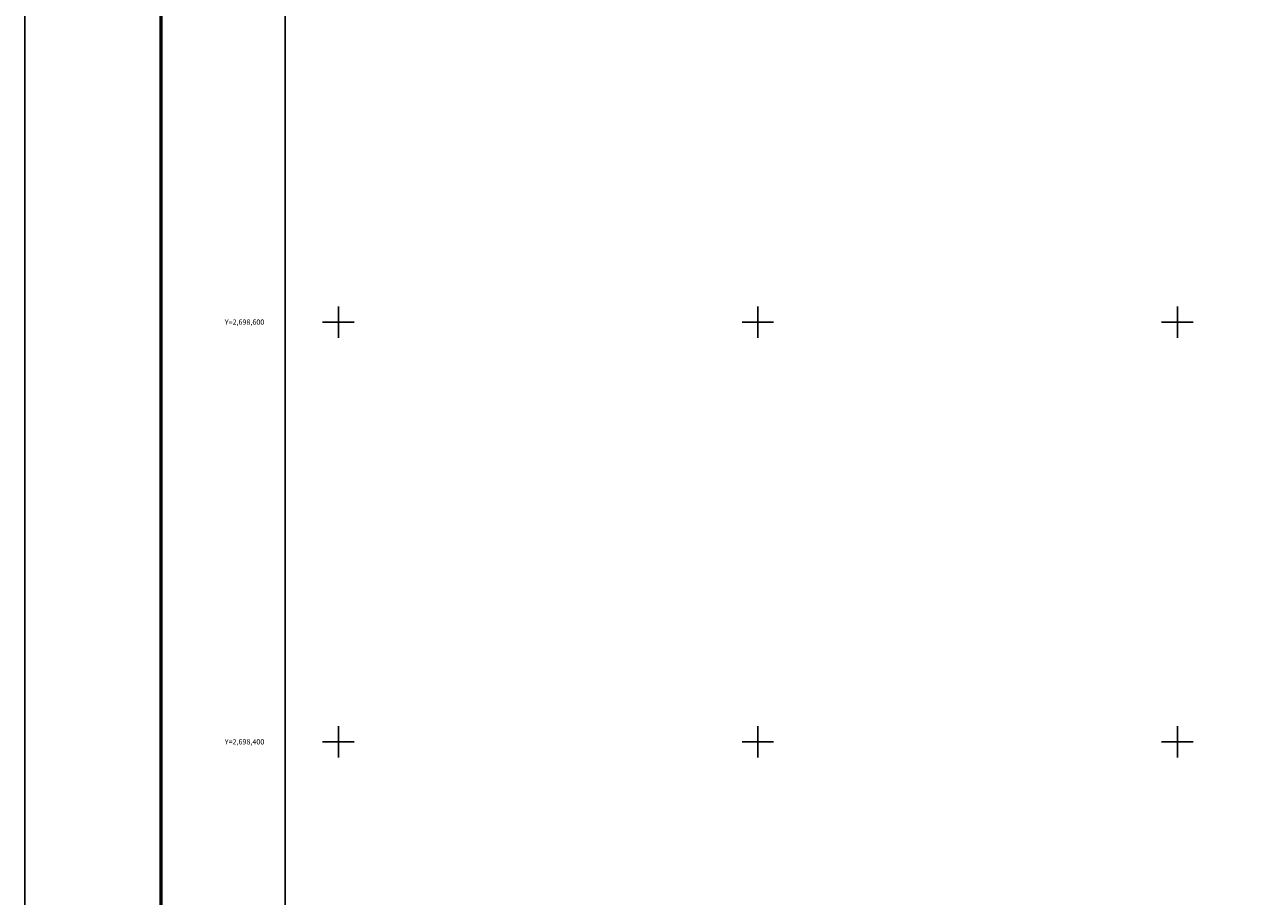
# Model space of a CAD drawing. Units: millimetres. Extents: x 237450 to 239850, y 2697357 to 2699157.
# Drawn here: x 237450 to 238041, y 2698326 to 2698742 of the extents above; entities that cross this region are included whole.
import ezdxf
from ezdxf.enums import TextEntityAlignment as Align

# ---------------------------------------------------------------- set-up
doc = ezdxf.new("R2010")
doc.units = ezdxf.units.MM
for name, color, linetype in [('Cuadricula', 7, 'Continuous'), ('CVL_RET_TX', 2, 'Continuous'), ('CVL_RETUTM', 8, 'Continuous'), ('MARGEN', 7, 'Continuous')]:
    doc.layers.add(name, color=color, linetype=linetype)
doc.styles.add('MONOTXT4', font='MONOTXT4.shx')

msp = doc.modelspace()

# ---------------------------------------------------------------- linework, layer by layer
at = {"layer": 'Cuadricula', "color": 7, "linetype": 'Continuous'}
msp.add_lwpolyline([(237574.69, 2699053.01), (239374.69, 2699053.01), (239374.69, 2697453.01), (237574.69, 2697453.01)], close=True, dxfattribs=at)
at = {"layer": 'CVL_RETUTM', "color": 8, "linetype": 'Continuous'}
for p, q in [((237600, 2698607.5), (237600, 2698592.5)), ((237800, 2698607.5), (237800, 2698592.5)), ((238000, 2698607.5), (238000, 2698592.5)), ((237592.5, 2698600), (237607.5, 2698600)), ((237792.5, 2698600), (237807.5, 2698600)), ((237992.5, 2698600), (238007.5, 2698600)), ((237600, 2698407.5), (237600, 2698392.5)), ((237800, 2698407.5), (237800, 2698392.5)), ((238000, 2698407.5), (238000, 2698392.5)), ((237592.5, 2698400), (237607.5, 2698400)), ((237792.5, 2698400), (237807.5, 2698400)), ((237992.5, 2698400), (238007.5, 2698400))]:
    msp.add_line(p, q, dxfattribs=at)
at = {"layer": 'MARGEN', "color": 255, "linetype": 'Continuous', "elevation": 2.32}
msp.add_lwpolyline([(237450.49, 2699156.89), (239850.49, 2699156.89), (239850.49, 2697356.89), (237450.49, 2697356.89)], close=True, dxfattribs=at)
at = {"layer": 'MARGEN', "color": 7, "linetype": 'Continuous', "const_width": 1.6}
msp.add_lwpolyline([(237515.45, 2697419.98), (237515.45, 2699081.29)], dxfattribs=at)
at = {"layer": 'MARGEN', "color": 7, "linetype": 'Continuous'}
msp.add_lwpolyline([(239129.88, 2697453.01), (237574.69, 2697453.01), (237574.69, 2699053.01), (239374.69, 2699053.01), (239374.69, 2697453.01), (239168.15, 2697453.01)], dxfattribs=at)
msp.add_lwpolyline([(239129.88, 2697453.01), (237574.69, 2697453.01), (237574.69, 2699053.01), (239374.69, 2699053.01), (239374.69, 2697453.01), (239168.15, 2697453.01)], dxfattribs=at)

# ---------------------------------------------------------------- texts
at = {"layer": 'CVL_RET_TX', "color": 7, "style": 'MONOTXT4'}
for s, p in [('Y=2,698,600', (237564.69, 2698600)), ('Y=2,698,400', (237564.69, 2698400))]:
    msp.add_text(s, height=2.5, dxfattribs=at).set_placement(p, align=Align.MIDDLE_RIGHT)

doc.saveas('drawing.dxf')
